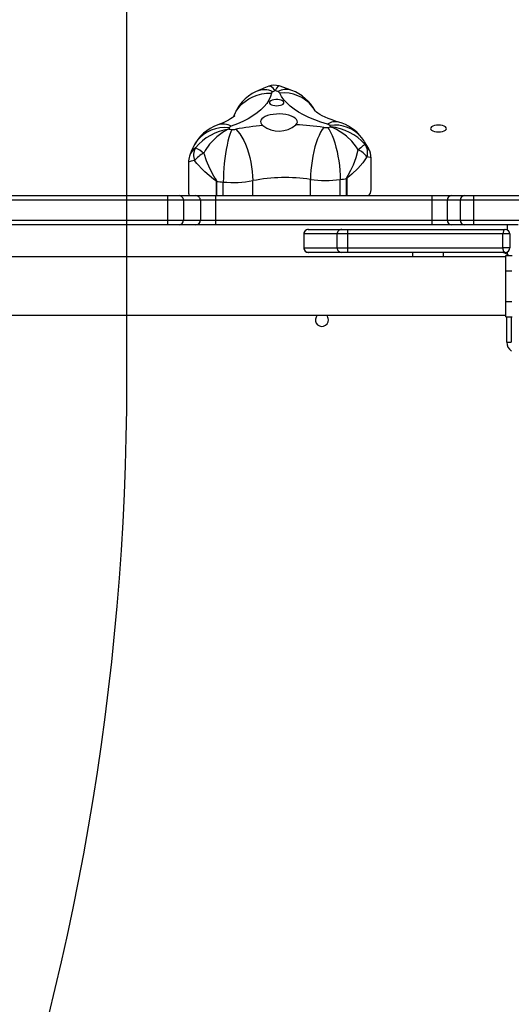
# Model space of a CAD drawing. Units: millimetres. Extents: x 86572 to 88377, y 27472 to 28785.
# Drawn here: x 87936 to 87968, y 27858 to 27922 of the extents above; entities that cross this region are included whole.
import ezdxf

# ---------------------------------------------------------------- set-up
doc = ezdxf.new("R2010")
doc.units = ezdxf.units.MM
doc.header["$LTSCALE"] = 200
doc.header["$PDSIZE"] = -1
doc.layers.add('VP-EQ', color=7, linetype='Continuous', true_color=0x8a3492)
doc.layers.add('VP-HIC', color=6, linetype='Continuous')
doc.dimstyles.get("Standard").update_dxf_attribs({"dimtxt": 14, "dimasz": 20, "dimexe": 20, "dimexo": 50, "dimgap": 20, "dimtad": 0, "dimdec": 0, "dimzin": 0, "dimdsep": 46, "dimtxsty": 'Standard', "dimcen": -0.09, "dimadec": 0, "dimazin": 0, "dimtfac": 1, "dimtdec": 4, "dimtofl": 0, "dimtmove": 0, "dimatfit": 3, "dimfxl": 70, "dimfxlon": 1, "dimtolj": 1, "dimtzin": 0, "dimarcsym": 0})

# ---------------------------------------------------------------- blocks, each defined once
blk = doc.blocks.new('*D17')
at = {"layer": 'Defpoints', "color": 0}
for p in [(87999.397, 28697.191), (87177.958, 28350.402), (87999.397, 27870.174)]:
    blk.add_point(p, dxfattribs=at)
at = {"layer": 'VP-EQ', "color": 0, "lineweight": -2}
for p, q in [((87177.958, 28627.191), (87177.958, 28717.191)), ((87999.397, 28627.191), (87999.397, 28717.191)), ((87197.958, 28697.191), (87548.473, 28697.191)), ((87979.397, 28697.191), (87621.14, 28697.191))]:
    blk.add_line(p, q, dxfattribs=at)
at = {"layer": 'VP-EQ', "color": 0}
for points in [[(87197.958, 28700.524), (87197.958, 28693.858), (87177.958, 28697.191)], [(87979.397, 28693.858), (87979.397, 28700.524), (87999.397, 28697.191)]]:
    blk.add_solid(points, dxfattribs=at)
at = {"layer": 'VP-EQ', "color": 0, "insert": (87584.807, 28697.191), "char_height": 14, "attachment_point": 5}
blk.add_mtext('\\A1;821', dxfattribs=at)
blk = doc.blocks.new('*D19')
at = {"layer": 'Defpoints', "color": 0}
for p in [(87233.096, 28404.965), (87958.644, 27671.874), (88281.094, 27671.874)]:
    blk.add_point(p, dxfattribs=at)
at = {"layer": 'VP-EQ', "color": 0, "lineweight": -2}
for p, q in [((88211.094, 28404.965), (88301.094, 28404.965)), ((88281.094, 28384.965), (88281.094, 28075.151)), ((88281.094, 27691.874), (88281.094, 27997.817)), ((88211.094, 27671.874), (88301.094, 27671.874))]:
    blk.add_line(p, q, dxfattribs=at)
at = {"layer": 'VP-EQ', "color": 0}
for points in [[(88284.428, 28384.965), (88277.761, 28384.965), (88281.094, 28404.965)], [(88277.761, 27691.874), (88284.428, 27691.874), (88281.094, 27671.874)]]:
    blk.add_solid(points, dxfattribs=at)
at = {"layer": 'VP-EQ', "color": 0, "insert": (88281.094, 28036.484), "char_height": 14, "attachment_point": 5, "rotation": 90}
blk.add_mtext('\\A1;733', dxfattribs=at)
blk = doc.blocks.new('*D25')
at = {"layer": 'Defpoints', "color": 0}
for p in [(88149.397, 28764.868), (87006.004, 28421.205), (88149.397, 27900.531)]:
    blk.add_point(p, dxfattribs=at)
at = {"layer": 'VP-EQ', "color": 0, "lineweight": -2}
for p, q in [((87006.004, 28694.868), (87006.004, 28784.868)), ((88149.397, 28694.868), (88149.397, 28784.868)), ((87026.004, 28764.868), (87544.443, 28764.868)), ((88129.397, 28764.868), (87626.443, 28764.868))]:
    blk.add_line(p, q, dxfattribs=at)
at = {"layer": 'VP-EQ', "color": 0}
for points in [[(87026.004, 28768.201), (87026.004, 28761.535), (87006.004, 28764.868)], [(88129.397, 28761.535), (88129.397, 28768.201), (88149.397, 28764.868)]]:
    blk.add_solid(points, dxfattribs=at)
at = {"layer": 'VP-EQ', "color": 0, "insert": (87585.443, 28764.868), "char_height": 14, "attachment_point": 5}
blk.add_mtext('\\A1;1143', dxfattribs=at)
blk = doc.blocks.new('*D26')
at = {"layer": 'Defpoints', "color": 0}
for p in [(87161.682, 28576.883), (87935.527, 27471.874), (88356.604, 27471.874)]:
    blk.add_point(p, dxfattribs=at)
at = {"layer": 'VP-EQ', "color": 0, "lineweight": -2}
for p, q in [((88286.604, 28576.883), (88376.604, 28576.883)), ((88356.604, 28556.883), (88356.604, 28068.083)), ((88356.604, 27491.874), (88356.604, 27988.416)), ((88286.604, 27471.874), (88376.604, 27471.874))]:
    blk.add_line(p, q, dxfattribs=at)
at = {"layer": 'VP-EQ', "color": 0}
for points in [[(88359.938, 28556.883), (88353.271, 28556.883), (88356.604, 28576.883)], [(88353.271, 27491.874), (88359.938, 27491.874), (88356.604, 27471.874)]]:
    blk.add_solid(points, dxfattribs=at)
at = {"layer": 'VP-EQ', "color": 0, "insert": (88356.604, 28028.249), "char_height": 14, "attachment_point": 5, "rotation": 90}
blk.add_mtext('\\A1;1105', dxfattribs=at)

msp = doc.modelspace()

# ---------------------------------------------------------------- linework, layer by layer
at = {"color": 7, "linetype": 'Continuous', "lineweight": 25}
for p, q in [((87959.051, 27910.7), (87959.051, 27912.78)), ((87947.145, 27912.499), (87947.145, 27910.55)), ((87928.95, 27910.331), (87945.795, 27910.331)), ((87946.532, 27910.331), (87947.623, 27910.331)), ((87948.9, 27910.331), (87963.017, 27910.331)), ((87964.3, 27910.331), (87965.148, 27910.331)), ((87965.76, 27910.331), (87984.48, 27910.331)), ((87945.773, 27910.031), (87928.928, 27910.031)), ((87945.773, 27910.031), (87945.773, 27908.731)), ((87946.826, 27910.031), (87946.826, 27908.731)), ((87947.917, 27910.031), (87946.826, 27910.031)), ((87947.917, 27910.031), (87947.918, 27908.731)), ((87948.899, 27910.031), (87948.899, 27908.731)), ((87963.017, 27910.031), (87948.899, 27910.031)), ((87963.017, 27910.031), (87963.017, 27908.731)), ((87964.852, 27910.031), (87964.003, 27910.031)), ((87964.003, 27910.031), (87964.003, 27908.731)), ((87964.852, 27910.031), (87964.852, 27908.731)), ((87984.446, 27910.031), (87965.726, 27910.031)), ((87965.726, 27910.031), (87965.726, 27908.731)), ((87928.928, 27908.731), (87945.773, 27908.731)), ((87945.795, 27908.431), (87928.95, 27908.431)), ((87947.624, 27908.431), (87946.532, 27908.431)), ((87946.826, 27908.731), (87947.918, 27908.731)), ((87948.899, 27908.731), (87963.017, 27908.731)), ((87963.017, 27908.431), (87948.9, 27908.431)), ((87964.003, 27908.731), (87964.852, 27908.731)), ((87965.148, 27908.431), (87964.3, 27908.431)), ((87965.726, 27908.731), (87984.446, 27908.731)), ((87968.644, 27908.431), (87965.76, 27908.431)), ((87954.656, 27907.831), (87954.656, 27906.931)), ((87954.662, 27907.831), (87954.662, 27906.931)), ((87954.956, 27908.131), (87954.96, 27908.131)), ((87956.84, 27906.931), (87956.84, 27907.831)), ((87957.505, 27907.831), (87957.505, 27906.931)), ((87967.651, 27906.931), (87967.651, 27907.831)), ((87968.094, 27907.831), (87968.094, 27906.931)), ((87967.844, 27906.331), (87903.644, 27906.331)), ((87954.96, 27906.631), (87954.957, 27906.631)), ((87961.744, 27906.631), (87961.744, 27906.331)), ((87967.844, 27906.431), (87968.244, 27906.431)), ((87967.844, 27903.431), (87967.844, 27905.431)), ((87903.644, 27902.531), (87967.844, 27902.531)), ((87967.844, 27902.431), (87968.244, 27902.431)), ((87968.194, 27902.431), (87968.194, 27900.781))]:
    msp.add_line(p, q, dxfattribs=at)
at = {"color": 8, "linetype": 'Continuous', "lineweight": 25}
for p, q in [((87955.102, 27910.331), (87955.102, 27911.39)), ((87957.035, 27910.331), (87957.035, 27911.383)), ((87957.455, 27910.331), (87957.455, 27911.445)), ((87957.473, 27911.448), (87957.473, 27910.331)), ((87948.961, 27910.331), (87948.961, 27911.264)), ((87948.98, 27911.262), (87948.98, 27910.331)), ((87949.413, 27910.331), (87949.413, 27911.219)), ((87951.334, 27910.331), (87951.334, 27911.308)), ((87967.944, 27908.091), (87967.944, 27908.431)), ((87954.662, 27907.831), (87954.656, 27907.831)), ((87954.656, 27906.931), (87954.662, 27906.931)), ((87963.744, 27906.631), (87963.744, 27906.331)), ((87967.944, 27906.481), (87967.944, 27906.671)), ((87967.844, 27905.431), (87968.224, 27905.431)), ((87967.844, 27903.431), (87968.224, 27903.431)), ((87967.894, 27900.781), (87967.894, 27902.431))]:
    msp.add_line(p, q, dxfattribs=at)
at = {"color": 8, "linetype": 'Continuous', "lineweight": 25, "flags": 128}
for points in [[(87952.799, 27917.177), (87952.798, 27917.179), (87952.797, 27917.181), (87952.794, 27917.185), (87952.787, 27917.195), (87952.772, 27917.216), (87952.74, 27917.259), (87952.668, 27917.342), (87952.501, 27917.461), (87952.444, 27917.472), (87952.377, 27917.452)], [(87953.048, 27917.472), (87953.022, 27917.485), (87952.987, 27917.471), (87952.883, 27917.347), (87952.837, 27917.261), (87952.816, 27917.217), (87952.807, 27917.195), (87952.803, 27917.186), (87952.801, 27917.181), (87952.8, 27917.179), (87952.799, 27917.177)], [(87950.093, 27915.497), (87950.125, 27915.578), (87950.254, 27915.833), (87950.416, 27916.07), (87950.608, 27916.287), (87950.83, 27916.48), (87951.076, 27916.647), (87951.344, 27916.784), (87951.629, 27916.891), (87951.927, 27916.965), (87952.235, 27917.005), (87952.547, 27917.011)], [(87955.4, 27915.856), (87955.351, 27915.942), (87955.192, 27916.173), (87955.002, 27916.382), (87954.784, 27916.566), (87954.541, 27916.722), (87954.277, 27916.848), (87953.995, 27916.942), (87953.701, 27917.003), (87953.398, 27917.03), (87953.09, 27917.022)], [(87958.651, 27913.686), (87958.849, 27913.468), (87958.888, 27913.386)], [(87959.046, 27912.78), (87959.042, 27912.8), (87959.026, 27912.811), (87958.883, 27912.847), (87958.78, 27912.858)], [(87947.542, 27912.616), (87947.323, 27912.583), (87947.187, 27912.544), (87947.146, 27912.499)]]:
    msp.add_lwpolyline(points, dxfattribs=at)
at = {"color": 7, "linetype": 'Continuous', "lineweight": 25, "flags": 128}
for points in [[(87953.878, 27917.194), (87953.592, 27917.299), (87953.051, 27917.481)], [(87952.547, 27917.011), (87952.483, 27916.786), (87952.381, 27916.565), (87952.243, 27916.346), (87952.069, 27916.133), (87951.86, 27915.925), (87951.616, 27915.724), (87951.34, 27915.53), (87951.032, 27915.346), (87950.695, 27915.171), (87950.329, 27915.006), (87949.937, 27914.853)], [(87952.894, 27916.191), (87953.022, 27916.198), (87953.141, 27916.22), (87953.241, 27916.255), (87953.316, 27916.299), (87953.359, 27916.351), (87953.368, 27916.405), (87953.342, 27916.459), (87953.282, 27916.507), (87953.194, 27916.547), (87953.083, 27916.576), (87952.959, 27916.59), (87952.829, 27916.59), (87952.705, 27916.576), (87952.594, 27916.547), (87952.506, 27916.507), (87952.446, 27916.459), (87952.42, 27916.405), (87952.429, 27916.351), (87952.472, 27916.299), (87952.547, 27916.255), (87952.647, 27916.22), (87952.766, 27916.198), (87952.894, 27916.191)], [(87956.206, 27914.988), (87955.779, 27915.123), (87955.376, 27915.272), (87954.998, 27915.431), (87954.647, 27915.602), (87954.326, 27915.782), (87954.035, 27915.972), (87953.777, 27916.17), (87953.552, 27916.375), (87953.362, 27916.586), (87953.208, 27916.802), (87953.09, 27917.022)], [(87950.145, 27915.525), (87950.142, 27915.523), (87950.117, 27915.498), (87950.067, 27915.456), (87949.99, 27915.399), (87949.885, 27915.33), (87949.751, 27915.252), (87949.588, 27915.167), (87949.395, 27915.078), (87949.173, 27914.987), (87949.047, 27914.939)], [(87954.147, 27914.95), (87954.213, 27915.034), (87954.242, 27915.123), (87954.235, 27915.212), (87954.19, 27915.299), (87954.11, 27915.382), (87953.997, 27915.457), (87953.855, 27915.523), (87953.687, 27915.577), (87953.5, 27915.618), (87953.298, 27915.645), (87953.089, 27915.656), (87952.878, 27915.651), (87952.672, 27915.631), (87952.478, 27915.596), (87952.301, 27915.547), (87952.147, 27915.486), (87952.021, 27915.414), (87951.927, 27915.335), (87951.867, 27915.249), (87951.844, 27915.16), (87951.858, 27915.071), (87951.909, 27914.985), (87951.994, 27914.903)], [(87956.942, 27915.125), (87956.783, 27915.174), (87956.509, 27915.266), (87956.262, 27915.361), (87956.046, 27915.455), (87955.86, 27915.545), (87955.706, 27915.63), (87955.583, 27915.706), (87955.491, 27915.771), (87955.429, 27915.821), (87955.395, 27915.853), (87955.385, 27915.863)], [(87949.806, 27914.759), (87949.499, 27914.768), (87949.197, 27914.743), (87948.903, 27914.684), (87948.623, 27914.592), (87948.36, 27914.468), (87948.117, 27914.313), (87947.9, 27914.131), (87947.71, 27913.924), (87947.551, 27913.694), (87947.471, 27913.545)], [(87949.764, 27914.669), (87949.762, 27914.668), (87949.758, 27914.666), (87949.75, 27914.663), (87949.734, 27914.655), (87949.697, 27914.638), (87949.615, 27914.597), (87949.431, 27914.493), (87948.987, 27914.165), (87948.831, 27914.02), (87948.52, 27913.677), (87948.241, 27913.285), (87948.134, 27913.104)], [(87949.976, 27914.648), (87949.908, 27914.502), (87949.841, 27914.323), (87949.776, 27914.114), (87949.714, 27913.88), (87949.656, 27913.621), (87949.602, 27913.344), (87949.554, 27913.051), (87949.512, 27912.747), (87949.477, 27912.437), (87949.449, 27912.124), (87949.429, 27911.814), (87949.417, 27911.511), (87949.413, 27911.219)], [(87950.232, 27914.66), (87950.365, 27914.523), (87950.496, 27914.353), (87950.623, 27914.154), (87950.744, 27913.928), (87950.858, 27913.677), (87950.963, 27913.407), (87951.057, 27913.121), (87951.139, 27912.823), (87951.208, 27912.517), (87951.263, 27912.209), (87951.302, 27911.901), (87951.326, 27911.6), (87951.334, 27911.308)], [(87955.959, 27914.783), (87955.856, 27914.641), (87955.754, 27914.467), (87955.655, 27914.262), (87955.561, 27914.031), (87955.472, 27913.777), (87955.391, 27913.503), (87955.318, 27913.213), (87955.254, 27912.912), (87955.2, 27912.604), (87955.158, 27912.293), (87955.127, 27911.984), (87955.109, 27911.681), (87955.102, 27911.39)], [(87956.217, 27914.783), (87956.316, 27914.64), (87956.413, 27914.464), (87956.507, 27914.26), (87956.597, 27914.028), (87956.682, 27913.773), (87956.76, 27913.498), (87956.829, 27913.208), (87956.89, 27912.906), (87956.942, 27912.598), (87956.982, 27912.287), (87957.011, 27911.977), (87957.029, 27911.675), (87957.035, 27911.383)], [(87958.211, 27913.321), (87958.093, 27913.497), (87957.787, 27913.877), (87957.447, 27914.206), (87957.276, 27914.344), (87956.789, 27914.652), (87956.587, 27914.747), (87956.497, 27914.784), (87956.456, 27914.8), (87956.438, 27914.807), (87956.429, 27914.81), (87956.425, 27914.811), (87956.422, 27914.812)], [(87962.919, 27914.705), (87962.937, 27914.648), (87962.989, 27914.594), (87963.073, 27914.548), (87963.182, 27914.513), (87963.308, 27914.491), (87963.444, 27914.483), (87963.58, 27914.491), (87963.706, 27914.513), (87963.815, 27914.548), (87963.899, 27914.594), (87963.951, 27914.648), (87963.969, 27914.705), (87963.951, 27914.763), (87963.899, 27914.816), (87963.815, 27914.862), (87963.706, 27914.897), (87963.58, 27914.92), (87963.444, 27914.927), (87963.308, 27914.92), (87963.181, 27914.897), (87963.073, 27914.862), (87962.989, 27914.816), (87962.937, 27914.763), (87962.919, 27914.705)], [(87947.469, 27913.543), (87947.35, 27913.279), (87947.213, 27912.913)], [(87957.455, 27911.445), (87957.458, 27911.465), (87957.473, 27911.505), (87957.563, 27911.668), (87957.738, 27911.997), (87957.896, 27912.336), (87958.081, 27912.828), (87958.211, 27913.321)], [(87958.651, 27913.686), (87958.633, 27913.671), (87958.603, 27913.646), (87958.561, 27913.611), (87958.509, 27913.568), (87958.446, 27913.516), (87958.375, 27913.457), (87958.296, 27913.392), (87958.211, 27913.321)], [(87948.134, 27913.104), (87948.298, 27912.617), (87948.509, 27912.133), (87948.781, 27911.626), (87948.868, 27911.481), (87948.941, 27911.359), (87948.961, 27911.322), (87948.978, 27911.282), (87948.98, 27911.262)], [(87958.78, 27912.858), (87958.518, 27912.471), (87958.189, 27912.095), (87957.804, 27911.736), (87957.644, 27911.604), (87957.533, 27911.514), (87957.502, 27911.488), (87957.477, 27911.461), (87957.474, 27911.453), (87957.473, 27911.448)], [(87948.961, 27911.264), (87948.96, 27911.271), (87948.957, 27911.277), (87948.932, 27911.303), (87948.784, 27911.413), (87948.486, 27911.64), (87948.205, 27911.88), (87948.093, 27911.984), (87947.69, 27912.421), (87947.542, 27912.616)], [(87945.795, 27910.331), (87945.921, 27910.331), (87946.045, 27910.331), (87946.162, 27910.331), (87946.269, 27910.331), (87946.362, 27910.331), (87946.438, 27910.331), (87946.496, 27910.331), (87946.532, 27910.331)], [(87947.623, 27910.331), (87947.686, 27910.331), (87947.785, 27910.331), (87947.916, 27910.331), (87948.076, 27910.331), (87948.26, 27910.331), (87948.463, 27910.331), (87948.678, 27910.331), (87948.9, 27910.331)], [(87963.017, 27910.331), (87963.246, 27910.331), (87963.469, 27910.331), (87963.676, 27910.331), (87963.863, 27910.331), (87964.024, 27910.331), (87964.153, 27910.331), (87964.246, 27910.331), (87964.3, 27910.331)], [(87965.148, 27910.331), (87965.174, 27910.331), (87965.218, 27910.331), (87965.279, 27910.331), (87965.354, 27910.331), (87965.443, 27910.331), (87965.542, 27910.331), (87965.648, 27910.331), (87965.76, 27910.331)], [(87946.826, 27910.031), (87946.774, 27910.031), (87946.692, 27910.031), (87946.583, 27910.031), (87946.45, 27910.031), (87946.297, 27910.031), (87946.13, 27910.031), (87945.953, 27910.031), (87945.773, 27910.031)], [(87948.899, 27910.031), (87948.729, 27910.031), (87948.563, 27910.031), (87948.407, 27910.031), (87948.265, 27910.031), (87948.142, 27910.031), (87948.042, 27910.031), (87947.966, 27910.031), (87947.917, 27910.031)], [(87964.003, 27910.031), (87963.961, 27910.031), (87963.89, 27910.031), (87963.791, 27910.031), (87963.668, 27910.031), (87963.524, 27910.031), (87963.364, 27910.031), (87963.193, 27910.031), (87963.017, 27910.031)], [(87965.726, 27910.031), (87965.566, 27910.031), (87965.413, 27910.031), (87965.272, 27910.031), (87965.146, 27910.031), (87965.038, 27910.031), (87964.952, 27910.031), (87964.889, 27910.031), (87964.852, 27910.031)], [(87945.773, 27908.731), (87945.953, 27908.731), (87946.13, 27908.731), (87946.297, 27908.731), (87946.45, 27908.731), (87946.583, 27908.731), (87946.692, 27908.731), (87946.774, 27908.731), (87946.826, 27908.731)], [(87946.532, 27908.431), (87946.495, 27908.431), (87946.438, 27908.431), (87946.362, 27908.431), (87946.269, 27908.431), (87946.162, 27908.431), (87946.045, 27908.431), (87945.921, 27908.431), (87945.795, 27908.431)], [(87948.9, 27908.431), (87948.678, 27908.431), (87948.463, 27908.431), (87948.26, 27908.431), (87948.076, 27908.431), (87947.916, 27908.431), (87947.785, 27908.431), (87947.686, 27908.431), (87947.624, 27908.431)], [(87947.918, 27908.731), (87947.966, 27908.731), (87948.042, 27908.731), (87948.142, 27908.731), (87948.265, 27908.731), (87948.407, 27908.731), (87948.563, 27908.731), (87948.729, 27908.731), (87948.899, 27908.731)], [(87948.899, 27908.731), (87948.899, 27908.672), (87948.899, 27908.616), (87948.899, 27908.564), (87948.899, 27908.519), (87948.9, 27908.481), (87948.9, 27908.454), (87948.9, 27908.437), (87948.9, 27908.431)], [(87963.017, 27908.731), (87963.193, 27908.731), (87963.364, 27908.731), (87963.524, 27908.731), (87963.668, 27908.731), (87963.791, 27908.731), (87963.89, 27908.731), (87963.961, 27908.731), (87964.003, 27908.731)], [(87964.3, 27908.431), (87964.246, 27908.431), (87964.153, 27908.431), (87964.024, 27908.431), (87963.863, 27908.431), (87963.676, 27908.431), (87963.468, 27908.431), (87963.246, 27908.431), (87963.017, 27908.431)], [(87964.852, 27908.731), (87964.889, 27908.731), (87964.952, 27908.731), (87965.038, 27908.731), (87965.146, 27908.731), (87965.272, 27908.731), (87965.413, 27908.731), (87965.566, 27908.731), (87965.726, 27908.731)], [(87965.76, 27908.431), (87965.648, 27908.431), (87965.542, 27908.431), (87965.443, 27908.431), (87965.354, 27908.431), (87965.279, 27908.431), (87965.218, 27908.431), (87965.175, 27908.431), (87965.148, 27908.431)], [(87956.84, 27907.831), (87956.796, 27907.831), (87956.714, 27907.831), (87956.593, 27907.831), (87956.433, 27907.831), (87956.235, 27907.831), (87955.997, 27907.831), (87955.721, 27907.831), (87955.407, 27907.831), (87955.054, 27907.831), (87954.662, 27907.831)], [(87954.96, 27908.131), (87955.352, 27908.131), (87955.705, 27908.131), (87956.02, 27908.131), (87956.297, 27908.131), (87956.534, 27908.131), (87956.733, 27908.131), (87956.893, 27908.131), (87957.014, 27908.131), (87957.096, 27908.131), (87957.14, 27908.131)], [(87957.505, 27907.831), (87957.374, 27907.831), (87957.249, 27907.831), (87957.134, 27907.831), (87957.034, 27907.831), (87956.952, 27907.831), (87956.891, 27907.831), (87956.853, 27907.831), (87956.84, 27907.831)], [(87957.14, 27908.131), (87957.148, 27908.131), (87957.169, 27908.131), (87957.204, 27908.131), (87957.251, 27908.131), (87957.308, 27908.131), (87957.374, 27908.131), (87957.445, 27908.131), (87957.52, 27908.131)], [(87967.651, 27907.831), (87966.793, 27907.831), (87965.917, 27907.831), (87965.025, 27907.831), (87964.119, 27907.831), (87963.201, 27907.831), (87962.271, 27907.831), (87961.331, 27907.831), (87960.383, 27907.831), (87959.428, 27907.831), (87958.468, 27907.831), (87957.505, 27907.831)], [(87957.52, 27908.131), (87958.495, 27908.131), (87959.467, 27908.131), (87960.434, 27908.131), (87961.394, 27908.131), (87962.346, 27908.131), (87963.287, 27908.131), (87964.218, 27908.131), (87965.135, 27908.131), (87966.038, 27908.131), (87966.925, 27908.131), (87967.794, 27908.131)], [(87967.794, 27908.131), (87967.766, 27908.125), (87967.739, 27908.108), (87967.715, 27908.08), (87967.693, 27908.043), (87967.675, 27907.998), (87967.662, 27907.946), (87967.654, 27907.889), (87967.651, 27907.831)], [(87968.094, 27907.831), (87968.084, 27907.831), (87968.055, 27907.831), (87968.008, 27907.831), (87967.947, 27907.831), (87967.877, 27907.831), (87967.8, 27907.831), (87967.723, 27907.831), (87967.651, 27907.831)], [(87954.662, 27906.931), (87955.054, 27906.931), (87955.407, 27906.931), (87955.721, 27906.931), (87955.997, 27906.931), (87956.235, 27906.931), (87956.433, 27906.931), (87956.593, 27906.931), (87956.714, 27906.931), (87956.796, 27906.931), (87956.84, 27906.931)], [(87956.84, 27906.931), (87956.853, 27906.931), (87956.891, 27906.931), (87956.952, 27906.931), (87957.034, 27906.931), (87957.134, 27906.931), (87957.249, 27906.931), (87957.374, 27906.931), (87957.505, 27906.931)], [(87957.505, 27906.931), (87958.468, 27906.931), (87959.428, 27906.931), (87960.383, 27906.931), (87961.331, 27906.931), (87962.271, 27906.931), (87963.201, 27906.931), (87964.119, 27906.931), (87965.025, 27906.931), (87965.917, 27906.931), (87966.793, 27906.931), (87967.651, 27906.931)], [(87967.794, 27906.631), (87967.766, 27906.637), (87967.739, 27906.654), (87967.715, 27906.682), (87967.693, 27906.719), (87967.675, 27906.764), (87967.662, 27906.816), (87967.654, 27906.872), (87967.651, 27906.931)], [(87968.094, 27906.931), (87968.084, 27906.931), (87968.055, 27906.931), (87968.008, 27906.931), (87967.947, 27906.931), (87967.877, 27906.931), (87967.8, 27906.931), (87967.723, 27906.931), (87967.651, 27906.931)], [(87957.14, 27906.631), (87957.096, 27906.631), (87957.014, 27906.631), (87956.893, 27906.631), (87956.733, 27906.631), (87956.534, 27906.631), (87956.297, 27906.631), (87956.02, 27906.631), (87955.705, 27906.631), (87955.352, 27906.631), (87954.96, 27906.631)], [(87957.52, 27906.631), (87957.445, 27906.631), (87957.374, 27906.631), (87957.308, 27906.631), (87957.251, 27906.631), (87957.204, 27906.631), (87957.169, 27906.631), (87957.148, 27906.631), (87957.14, 27906.631)], [(87967.794, 27906.631), (87966.925, 27906.631), (87966.038, 27906.631), (87965.135, 27906.631), (87964.218, 27906.631), (87963.287, 27906.631), (87962.346, 27906.631), (87961.394, 27906.631), (87960.434, 27906.631), (87959.467, 27906.631), (87958.495, 27906.631), (87957.52, 27906.631)], [(87967.844, 27905.431), (87967.844, 27905.626), (87967.844, 27905.814), (87967.844, 27905.987), (87967.844, 27906.138), (87967.844, 27906.262), (87967.844, 27906.355), (87967.844, 27906.412), (87967.844, 27906.431)], [(87967.844, 27902.431), (87967.844, 27902.45), (87967.844, 27902.507), (87967.844, 27902.599), (87967.844, 27902.724), (87967.844, 27902.875), (87967.844, 27903.048), (87967.844, 27903.236), (87967.844, 27903.431)], [(87967.894, 27900.781), (87967.953, 27900.781), (87968.009, 27900.781), (87968.061, 27900.781), (87968.106, 27900.781), (87968.143, 27900.781), (87968.171, 27900.781), (87968.188, 27900.781), (87968.194, 27900.781)]]:
    msp.add_lwpolyline(points, dxfattribs=at)
at = {"color": 7, "linetype": 'Continuous', "lineweight": 25}
for centre, radius, start, end in [((87957.146, 27905.106), 13.244, 111.1201, 114.93811), ((87952.741, 27916.599), 0.935, 70.66564, 113.09594), ((87957.842, 27905.836), 12.412, 113.97227, 114.72286), ((87948.649, 27905.681), 12.223, 69.33345, 70.14992), ((87952.932, 27914.59), 2.771, 27.30553, 70.05419), ((87952.674, 27914.625), 2.727, 114.0573, 162.00628), ((87952.703, 27916.953), 0.165, 108.18542, 159.66207), ((87952.906, 27916.908), 0.217, 31.82852, 74.7659), ((87949.976, 27912.3), 2.798, 109.39938, 153.62952), ((87950.278, 27911.247), 3.46, 98.53489, 140.50568), ((87952.189, 27913.591), 2.653, 153.88336, 156.02922), ((87952.531, 27941.948), 27.42, 264.20836, 264.65259), ((87949.995, 27914.634), 0.226, 104.88993, 146.54248), ((87950.062, 27915.55), 0.906, 264.53656, 280.80853), ((87953.274, 27899.118), 15.837, 94.63335, 101.07409), ((87953.042, 27916.243), 1.701, 231.98052, 310.49009), ((87953.511, 27898.049), 16.913, 81.67797, 87.8458), ((87956.091, 27915.7), 0.926, 261.80986, 277.80174), ((87956.142, 27914.7), 0.295, 42.68946, 77.44633), ((87952.854, 27938.754), 24.206, 277.98536, 278.47676), ((87953.635, 27912.862), 3.402, 34.98446, 36.80728), ((87956.069, 27911.345), 3.486, 42.1903, 84.17934), ((87956.15, 27912.357), 2.879, 37.20711, 74.02971), ((87954.478, 27911.064), 4.993, 27.76601, 37.42269), ((87948.446, 27912.963), 0.969, 149.9993, 200.99492), ((87945.74, 27910.013), 3.909, 52.24992, 61.4711), ((87957.638, 27912.036), 1.407, 35.75391, 65.97983), ((87957.879, 27913.142), 0.944, 342.48576, 35.10885), ((87957.901, 27912.811), 1.148, 358.45916, 30.40212), ((87948.159, 27912.545), 1.013, 158.69392, 182.60786), ((87948.942, 27911.52), 1.778, 117.05441, 141.96532), ((87953.46, 27900.156), 11.353, 81.68006, 100.78963), ((87956.092, 27918.235), 6.917, 261.77606, 277.84082), ((87952.762, 27941.825), 30.74, 277.99005, 278.78053), ((87957.366, 27912.054), 0.616, 278.30685, 280.05113), ((87948.763, 27909.332), 1.943, 83.56818, 84.13532), ((87952.133, 27940.433), 29.34, 263.83099, 264.67953), ((87950.06, 27918.001), 6.813, 264.5522, 280.78279), ((87946.828, 27910.106), 1.057, 167.69705, 184.05722), ((87946.529, 27910.034), 0.297, 359.392, 89.42245), ((87947.61, 27910.551), 0.466, 180.02188, 208.15017), ((87947.621, 27910.034), 0.297, 359.392, 89.42245), ((87989.17, 27910.096), 40.271, 179.66613, 180.09297), ((87958.472, 27910.731), 0.579, 316.28447, 356.9559), ((88002.353, 27910.098), 39.337, 179.66107, 180.09804), ((87964.302, 27910.033), 0.298, 90.34546, 180.31503), ((87965.15, 27910.033), 0.298, 90.31658, 180.31653), ((87966.406, 27910.105), 0.684, 160.71808, 186.21609), ((87946.83, 27908.657), 1.059, 175.97674, 192.30391), ((87946.529, 27908.728), 0.297, 270.60586, 0.55587), ((87947.62, 27908.728), 0.297, 270.61944, 0.5533), ((87998.324, 27908.667), 35.308, 179.89688, 180.38367), ((87964.302, 27908.729), 0.298, 179.6946, 269.66156), ((87965.15, 27908.729), 0.299, 179.72131, 269.63485), ((87966.409, 27908.657), 0.687, 173.8291, 199.20547), ((87954.956, 27907.831), 0.3, 90.0001, 180.0001), ((87954.961, 27907.832), 0.299, 90.22403, 180.21753), ((87957.14, 27907.831), 0.3, 89.98687, 180.00848), ((87959.028, 27907.904), 1.525, 171.46005, 182.7646), ((87967.794, 27907.831), 0.3, 0.0001, 90.0001), ((87954.956, 27906.931), 0.3, 180.0001, 270.0001), ((87954.961, 27906.93), 0.299, 179.75517, 269.78849), ((87957.14, 27906.931), 0.3, 179.98867, 270.00245), ((87959.015, 27906.856), 1.512, 177.17307, 188.57189), ((87967.794, 27906.931), 0.3, 270.0001, 0.0001), ((87967.494, 27905.881), 0.75, 47.16667, 90.0001), ((87955.844, 27902.231), 0.425, 135.09923, 0.0001), ((87955.844, 27902.231), 0.425, 0.0001, 44.90097)]:
    msp.add_arc(centre, radius, start, end, dxfattribs=at)
at = {"color": 8, "linetype": 'Continuous', "lineweight": 25}
for centre, radius, start, end in [((87952.101, 27915.901), 1.328, 65.55698, 113.98377), ((87953.51, 27916.087), 1.167, 71.63114, 118.00497), ((87949.391, 27913.861), 1.131, 61.16859, 107.73442), ((87956.727, 27914.238), 0.913, 76.37973, 124.77234), ((87956.725, 27912.741), 2.19, 38.29453, 99.61428), ((87948.175, 27912.621), 1.003, 124.51761, 163.078), ((87968.594, 27900.781), 0.7, 180.0001, 236.58167)]:
    msp.add_arc(centre, radius, start, end, dxfattribs=at)
at = {"layer": 'VP-HIC', "color": 30}
msp.add_lwpolyline([(87728.613, 28153.43, -0.239928), (87815.082, 27983.607), (87815.082, 27918.311, -0.210787), (87811.564, 27732.67, 0.348879), (87943.124, 27898.267), (87943.124, 27983.43, 0.414214), (87773.124, 28153.43)], format="xyb", close=True, dxfattribs=at)
at = {"layer": 'VP-HIC', "color": 5}
msp.add_lwpolyline([(87833.889, 27677.431), (87903.244, 27677.431, 0.414214), (88053.244, 27827.431), (88053.244, 27908.431, 0.36919), (87926.568, 28056.606), (87926.568, 28056.606, 0.076368), (87897.526, 28099.292, -0.009532), (87903.244, 28099.402), (87972.104, 28099.402, -0.32264), (88114.375, 27996.93, -0.000495), (88114.531, 27996.677, -0.175718), (88149.397, 27900.531), (88149.397, 27835.331, -0.166307), (88117.97, 27743.459, -0.175676), (88059.399, 27659.646), (88059.399, 27686.756, -0.126636), (87986.978, 27668.115), (87885.928, 27668.115, -0.088805)], format="xyb", close=True, dxfattribs=at)
at = {"layer": 'VP-HIC', "color": 3}
msp.add_lwpolyline([(87774.444, 27676.237, 0.073821), (87811.564, 27732.67, 0.348879), (87943.124, 27898.267), (87943.124, 27983.43, 0.111708), (87926.568, 28056.606, -0.36919), (88053.244, 27908.431), (88053.244, 27827.431, -0.414214), (87903.244, 27677.431), (87782.186, 27677.431, -0.013058)], format="xyb", close=True, dxfattribs=at)

# ---------------------------------------------------------------- dimensions: what is measured, and where the dimension line sits
at = {"layer": 'VP-EQ', "color": 0}
for base, p1, p2, picture, middle in [((88149.397, 28764.868), (87006.004, 28421.205), (88149.397, 27900.531), '*D25', (87585.443, 28764.868)), ((87999.397, 28697.191), (87177.958, 28350.402, 0), (87999.397, 27870.174), '*D17', (87584.807, 28697.191))]:
    dim = msp.add_linear_dim(base=base, p1=p1, p2=p2, dimstyle='Standard', dxfattribs=at)
    dim.commit()
    dim.dimension.update_dxf_attribs({"geometry": picture, "text_midpoint": middle, "dimtype": 160})
for base, p1, p2, picture, middle in [((88356.604, 27471.874), (87161.682, 28576.883), (87935.527, 27471.874), '*D26', (88356.604, 28028.249)), ((88281.094, 27671.874), (87233.096, 28404.965), (87958.644, 27671.874), '*D19', (88281.094, 28036.484))]:
    dim = msp.add_linear_dim(base=base, p1=p1, p2=p2, angle=90, dimstyle='Standard', dxfattribs=at)
    dim.commit()
    dim.dimension.update_dxf_attribs({"geometry": picture, "text_midpoint": middle, "dimtype": 160})

doc.saveas('drawing.dxf')
